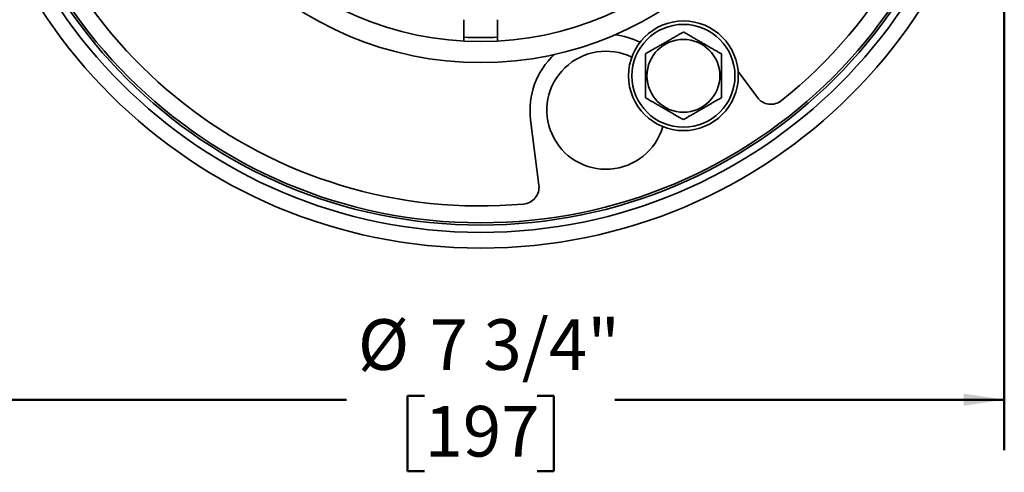
# Model space of a CAD drawing. Units: inches. Extents: x 0.1 to 8.4, y 0.1 to 10.9.
# Drawn here: x 1.8 to 4.3, y 6.1 to 7.2 of the extents above; entities that cross this region are included whole.
import ezdxf

# ---------------------------------------------------------------- set-up
doc = ezdxf.new("R2010")
doc.units = ezdxf.units.IN
doc.header["$MEASUREMENT"] = 0
doc.layers.add('WALL', color=7, linetype='Continuous', lineweight=50)
doc.styles.add('SLDTEXTSTYLE1', font='TXT', dxfattribs={"width": 0.605})
doc.dimstyles.new('SLDDIMSTYLE0', dxfattribs={"dimtxt": 0.121338, "dimasz": 0.1, "dimexe": 0, "dimexo": 0.0625, "dimgap": 0.030334, "dimtad": 0, "dimtih": 1, "dimtoh": 1, "dimdec": 6, "dimlfac": 3, "dimrnd": 1e-09, "dimzin": 12, "dimdsep": 46, "dimlunit": 5, "dimtxsty": 'SLDTEXTSTYLE1', "dimsah": 1, "dimcen": 0.09, "dimadec": 0, "dimazin": 3, "dimtfac": 1, "dimtdec": 3, "dimtofl": 0, "dimtmove": 0, "dimatfit": 3, "dimfxl": 0, "dimfrac": 2, "dimtolj": 1, "dimtzin": 12, "dimarcsym": 0})

# ---------------------------------------------------------------- blocks, each defined once
blk = doc.blocks.new('_D')
at = {"layer": 'WALL'}
for p, q in [((1.6744, 7.8819), (1.6744, 6.1533)), ((4.2578, 7.8819), (4.2578, 6.1533)), ((1.6744, 6.2783), (2.635, 6.2783)), ((2.8272, 6.2881), (2.7855, 6.2881)), ((2.7855, 6.2881), (2.7855, 6.1018)), ((3.105, 6.2881), (3.1466, 6.2881)), ((3.1466, 6.2881), (3.1466, 6.1018)), ((4.2578, 6.2783), (3.2972, 6.2783)), ((2.7855, 6.1018), (2.8272, 6.1018)), ((3.1466, 6.1018), (3.105, 6.1018))]:
    blk.add_line(p, q, dxfattribs=at)
for points in [[(1.6744, 6.2783), (1.7744, 6.2633), (1.7744, 6.2933)], [(4.2578, 6.2783), (4.1578, 6.2933), (4.1578, 6.2633)]]:
    blk.add_solid(points, dxfattribs=at)
at = {"layer": 'WALL', "char_height": 0.125, "attachment_point": 1, "style": 'SLDTEXTSTYLE1'}
for s, insert in [('7 3/4"', (2.8398, 6.477)), ('%%c', (2.6628, 6.477)), ('197', (2.8272, 6.2629))]:
    blk.add_mtext(s, dxfattribs=dict(at, insert=insert))

msp = doc.modelspace()

# ---------------------------------------------------------------- linework, layer by layer
at = {"color": 7, "linetype": 'Continuous', "lineweight": 35}
for p, q in [((2.92442127, 7.17389813), (2.92442127, 7.21711951)), ((3.0077546, 7.21711951), (3.0077546, 7.17389813)), ((2.92442127, 7.17389813), (2.92442127, 7.16430096)), ((3.0077546, 7.16430096), (3.0077546, 7.17389813)), ((3.648483, 7.02490935), (3.60110997, 7.08874469)), ((3.08908058, 6.96990509), (3.10946668, 6.80837553))]:
    msp.add_line(p, q, dxfattribs=at)
for centre, radius in [((2.96608794, 7.94443908), 1.29166667), ((2.96608794, 7.94443908), 1.25279114), ((2.96608794, 7.94443908), 1.23474894), ((2.96608794, 7.94443908), 1.22916667), ((2.96608794, 7.94443908), 0.83333333), ((2.96608794, 7.94443908), 0.78125), ((3.46608794, 7.07841368), 0.13541667), ((3.46608794, 7.07841368), 0.12708333), ((3.46608794, 7.07841368), 0.08991984)]:
    msp.add_circle(centre, radius, dxfattribs=at)
for centre, radius, start, end in [((2.96608794, 7.94443908), 1.1875, 308.66353528, 35.10913479), ((2.96608794, 7.94443908), 1.1875, 188.66353528, 275.10913479), ((2.96608794, 7.94443908), 0.77166667, 266.90477012, 273.09522988), ((3.27510493, 6.99338256), 0.1875, 63.46456796, 83.30776696), ((3.27510493, 6.99338256), 0.1875, 132.69223304, 187.19307713), ((3.27510493, 6.99338256), 0.14583333, 64.1095516, 343.8904484), ((3.68194255, 7.04974013), 0.04166667, 216.57959294, 308.66353528), ((3.06812794, 6.80315828), 0.04166667, 275.10913479, 7.19307713)]:
    msp.add_arc(centre, radius, start, end, dxfattribs=at)
for points, knots in [([(3.46608794, 7.18666683), (3.46397227, 7.18544535), (3.45973996, 7.18300185), (3.45322139, 7.17923833), (3.44649269, 7.17535351), (3.43953515, 7.17133659), (3.43236921, 7.16719931), (3.42503336, 7.16296399), (3.4175773, 7.15865924), (3.40997776, 7.15427162), (3.40237439, 7.14988184), (3.3953821, 7.14584478), (3.38907468, 7.14220326), (3.38340559, 7.13893012), (3.37781665, 7.13570342), (3.37416422, 7.13359468), (3.37233793, 7.13254027)], [0, 0, 0, 0, 0.0720351035, 0.1441024744, 0.2161034793, 0.2906758394, 0.3653394395, 0.4398592657, 0.5166678087, 0.5934788899, 0.6728326645, 0.7522060727, 0.8138713481, 0.875543574, 0.9377692268, 1, 1, 1, 1]), ([(3.55983795, 7.13254027), (3.55772226, 7.13376174), (3.55348993, 7.13620524), (3.54697136, 7.13996877), (3.54024266, 7.14385357), (3.53328515, 7.14787052), (3.5261192, 7.15200778), (3.51878339, 7.15624316), (3.51132732, 7.16054791), (3.50372776, 7.16493547), (3.49612441, 7.16932526), (3.48913209, 7.17336231), (3.48282468, 7.1770039), (3.47715552, 7.18027695), (3.47156664, 7.18350374), (3.46791422, 7.18561244), (3.46608794, 7.18666683)], [0, 0, 0, 0, 0.0720354416, 0.1441028123, 0.216103817, 0.2906758164, 0.3653394163, 0.439859457, 0.5166679997, 0.593478865, 0.6728326393, 0.7522060473, 0.8138718853, 0.8755439086, 0.9377697599, 1, 1, 1, 1]), ([(3.37233793, 7.13254027), (3.37233793, 7.12943603), (3.37233793, 7.12322837), (3.37233793, 7.1144857), (3.37233793, 7.10644961), (3.37233793, 7.09917999), (3.37233793, 7.09180023), (3.37233793, 7.08435631), (3.37233793, 7.07677825), (3.37233793, 7.0691022), (3.37233793, 7.06136753), (3.37233793, 7.0537203), (3.37233793, 7.04620509), (3.37233793, 7.03879064), (3.37233793, 7.03147442), (3.37233793, 7.02668296), (3.37233793, 7.0242871)], [0, 0, 0, 0, 0.0913905222, 0.1827574164, 0.2487880017, 0.3150784406, 0.3813915515, 0.4475567028, 0.5134811609, 0.5822800583, 0.6513285654, 0.7205501529, 0.7897606538, 0.8586963611, 0.929344394, 1, 1, 1, 1]), ([(3.55983795, 7.0242871), (3.55983795, 7.02668296), (3.55983795, 7.03147442), (3.55983795, 7.03879064), (3.55983795, 7.04620509), (3.55983795, 7.0537203), (3.55983795, 7.06136753), (3.55983795, 7.0691022), (3.55983795, 7.07677825), (3.55983795, 7.08435631), (3.55983795, 7.09180023), (3.55983795, 7.09917999), (3.55983795, 7.10644961), (3.55983795, 7.1144857), (3.55983795, 7.12322837), (3.55983795, 7.12943603), (3.55983795, 7.13254027)], [0, 0, 0, 0, 0.070655606, 0.1413036389, 0.2102393462, 0.2794498471, 0.3486714346, 0.4177199417, 0.4865188391, 0.5524432972, 0.6186084485, 0.6849215594, 0.7512119983, 0.8172425836, 0.9086094778, 1, 1, 1, 1]), ([(3.37233793, 7.0242871), (3.37445361, 7.02306559), (3.37868589, 7.02062205), (3.38520449, 7.01685861), (3.3919332, 7.01297379), (3.3988907, 7.00895679), (3.4060567, 7.0048196), (3.41339248, 7.00058419), (3.42084859, 6.99627952), (3.42844811, 6.99189188), (3.43605148, 6.9875021), (3.44304379, 6.98346507), (3.44935117, 6.97982346), (3.4550203, 6.9765504), (3.46060923, 6.97332369), (3.46426165, 6.97121492), (3.46608794, 6.97016048)], [0, 0, 0, 0, 0.0720352852, 0.144102443, 0.2161034342, 0.2906759883, 0.3653393623, 0.4398593892, 0.5166677015, 0.5934787682, 0.6728325277, 0.7522059209, 0.8138713906, 0.8755434025, 0.9377690435, 1, 1, 1, 1]), ([(3.46608794, 6.97016048), (3.46820362, 6.97138199), (3.4724359, 6.97382553), (3.4789545, 6.97758897), (3.48568321, 6.98147379), (3.49264071, 6.98549079), (3.49980671, 6.98962799), (3.50714252, 6.99386337), (3.51459854, 6.9981682), (3.52219815, 7.00255565), (3.52980145, 7.00694551), (3.5367938, 7.01098249), (3.54310117, 7.01462413), (3.54877034, 7.01789716), (3.5543592, 7.02112402), (3.55801166, 7.02323271), (3.55983795, 7.0242871)], [0, 0, 0, 0, 0.072035285, 0.1441024427, 0.2161034338, 0.2906759878, 0.3653393617, 0.4398593884, 0.5166681328, 0.5934787679, 0.6728321575, 0.7522059142, 0.8138713838, 0.8755433955, 0.9377694338, 1, 1, 1, 1])]:
    msp.add_open_spline(points, degree=3, knots=knots, dxfattribs=at)

# ---------------------------------------------------------------- dimensions: what is measured, and where the dimension line sits
at = {"layer": 'WALL'}
dim = msp.add_linear_dim(base=(4.2577546, 6.27828738), p1=(1.67442127, 7.94443908), p2=(4.2577546, 7.94443908), text='%%c<>', dimstyle='SLDDIMSTYLE0', dxfattribs=at)
dim.commit()
dim.dimension.update_dxf_attribs({"geometry": '_D', "text_midpoint": (2.96608794, 6.27828738), "dimtype": 160})

doc.saveas('drawing.dxf')
